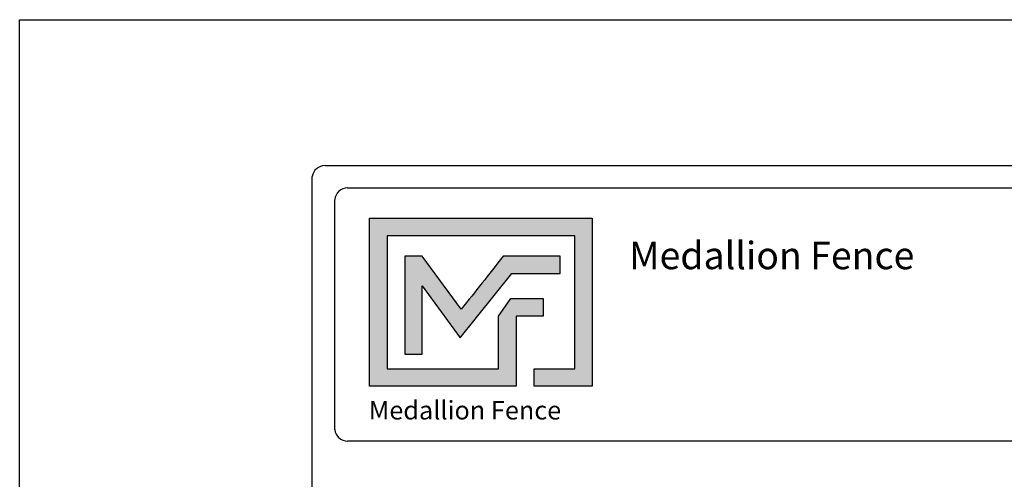
# Model space of a CAD drawing. Units: inches. Extents: x 40 to 594, y -107 to 259.
# Drawn here: x 40 to 183, y 192 to 259 of the extents above; entities that cross this region are included whole.
import ezdxf

# ---------------------------------------------------------------- set-up
doc = ezdxf.new("R2010")
doc.units = ezdxf.units.IN
doc.header["$MEASUREMENT"] = 0
for name, color, linetype in [('FORMET OR TEMPLATE 1', 250, 'Continuous'), ('Layer 1', 250, 'Continuous'), ('TEXT', 250, 'Continuous')]:
    doc.layers.add(name, color=color, linetype=linetype)
doc.styles.get("Standard").update_dxf_attribs({"font": 'Verdana.ttf'})

msp = doc.modelspace()

# ---------------------------------------------------------------- hatches: boundary and pattern name
h = msp.add_hatch(color=256)
h.dxf.hatch_style = 1
edge = h.paths.add_edge_path()
edge.add_spline(control_points=[(123.11, 230.19), (112.3, 230.19), (101.5, 230.19), (90.69, 230.19)], knot_values=[0, 0, 0, 0, 0.045455, 0.045455, 0.045455, 0.045455], degree=3, periodic=0)
edge.add_spline(control_points=[(90.69, 230.19), (90.69, 222.04), (90.69, 213.89), (90.69, 205.73)], knot_values=[0.045455, 0.045455, 0.045455, 0.045455, 0.090909, 0.090909, 0.090909, 0.090909], degree=3, periodic=0)
edge.add_spline(control_points=[(90.69, 205.73), (97.8, 205.73), (104.91, 205.73), (112.02, 205.73)], knot_values=[0.090909, 0.090909, 0.090909, 0.090909, 0.136364, 0.136364, 0.136364, 0.136364], degree=3, periodic=0)
edge.add_spline(control_points=[(112.02, 205.73), (112.02, 205.73), (112.02, 208.29), (112.02, 208.29)], knot_values=[0.136364, 0.136364, 0.136364, 0.136364, 0.181818, 0.181818, 0.181818, 0.181818], degree=3, periodic=0)
edge.add_spline(control_points=[(112.02, 208.29), (112.02, 208.29), (112.02, 208.29), (112.02, 208.29), (112.02, 208.29), (112.02, 208.29), (112.02, 208.29)], knot_values=[0.181818, 0.181818, 0.181818, 0.181818, 0.181818, 0.181818, 0.181818, 0.227272, 0.227272, 0.227272, 0.227272], degree=3, periodic=0)
edge.add_spline(control_points=[(112.02, 208.29), (112.02, 208.29), (112.02, 208.29), (112.02, 208.29), (112.02, 208.29), (112.02, 215.95), (112.02, 215.95)], knot_values=[0.227272, 0.227272, 0.227272, 0.227272, 0.227273, 0.227273, 0.227273, 0.272727, 0.272727, 0.272727, 0.272727], degree=3, periodic=0)
edge.add_spline(control_points=[(112.02, 215.95), (112.02, 215.95), (112.02, 215.95), (112.02, 215.95), (112.02, 215.95), (115.96, 215.95), (115.96, 215.95)], knot_values=[0.272727, 0.272727, 0.272727, 0.272727, 0.272727, 0.272727, 0.272727, 0.318181, 0.318181, 0.318181, 0.318181], degree=3, periodic=0)
edge.add_spline(control_points=[(115.96, 215.95), (115.96, 215.95), (115.96, 215.95), (115.96, 215.95), (115.96, 215.95), (115.96, 218.5), (115.96, 218.5)], knot_values=[0.318181, 0.318181, 0.318181, 0.318181, 0.318182, 0.318182, 0.318182, 0.363636, 0.363636, 0.363636, 0.363636], degree=3, periodic=0)
edge.add_spline(control_points=[(115.96, 218.5), (115.96, 218.5), (115.96, 218.5), (115.96, 218.5), (115.96, 218.5), (112.02, 218.5), (112.02, 218.5)], knot_values=[0.363636, 0.363636, 0.363636, 0.363636, 0.363636, 0.363636, 0.363636, 0.40909, 0.40909, 0.40909, 0.40909], degree=3, periodic=0)
edge.add_spline(control_points=[(111.23, 218.5), (111.23, 218.5), (111.23, 218.5), (111.23, 218.5), (111.23, 218.5), (109.47, 215.95), (109.47, 215.95)], knot_values=[0.454545, 0.454545, 0.454545, 0.454545, 0.454545, 0.454545, 0.454545, 0.5, 0.5, 0.5, 0.5], degree=3, periodic=0)
edge.add_spline(control_points=[(109.47, 215.95), (109.47, 215.95), (109.47, 215.95), (109.47, 215.95), (109.47, 215.95), (109.47, 208.29), (109.47, 208.29)], knot_values=[0.590909, 0.590909, 0.590909, 0.590909, 0.590909, 0.590909, 0.590909, 0.636364, 0.636364, 0.636364, 0.636364], degree=3, periodic=0)
edge.add_spline(control_points=[(109.47, 208.29), (104.06, 208.29), (98.65, 208.29), (93.24, 208.29)], knot_values=[0.636364, 0.636364, 0.636364, 0.636364, 0.681818, 0.681818, 0.681818, 0.681818], degree=3, periodic=0)
edge.add_spline(control_points=[(93.24, 208.29), (93.24, 208.29), (93.24, 227.64), (93.24, 227.64)], knot_values=[0.681818, 0.681818, 0.681818, 0.681818, 0.727273, 0.727273, 0.727273, 0.727273], degree=3, periodic=0)
edge.add_spline(control_points=[(93.24, 227.64), (102.35, 227.64), (111.45, 227.64), (120.56, 227.64)], knot_values=[0.727273, 0.727273, 0.727273, 0.727273, 0.772727, 0.772727, 0.772727, 0.772727], degree=3, periodic=0)
edge.add_spline(control_points=[(120.56, 227.64), (120.56, 227.64), (120.56, 208.29), (120.56, 208.29)], knot_values=[0.772727, 0.772727, 0.772727, 0.772727, 0.818181, 0.818181, 0.818181, 0.818181], degree=3, periodic=0)
edge.add_spline(control_points=[(120.56, 208.29), (120.56, 208.29), (120.56, 208.29), (120.56, 208.29), (120.56, 208.29), (114.63, 208.29), (114.63, 208.29)], knot_values=[0.818181, 0.818181, 0.818181, 0.818181, 0.818182, 0.818182, 0.818182, 0.863636, 0.863636, 0.863636, 0.863636], degree=3, periodic=0)
edge.add_spline(control_points=[(114.63, 208.29), (114.63, 208.29), (114.63, 208.29), (114.63, 208.29), (114.63, 208.29), (114.63, 205.73), (114.63, 205.73)], knot_values=[0.863636, 0.863636, 0.863636, 0.863636, 0.863636, 0.863636, 0.863636, 0.90909, 0.90909, 0.90909, 0.90909], degree=3, periodic=0)
edge.add_spline(control_points=[(114.63, 205.73), (114.63, 205.73), (114.63, 205.73), (114.63, 205.73), (114.63, 205.73), (123.11, 205.73), (123.11, 205.73)], knot_values=[0.90909, 0.90909, 0.90909, 0.90909, 0.909091, 0.909091, 0.909091, 0.954545, 0.954545, 0.954545, 0.954545], degree=3, periodic=0)
edge.add_spline(control_points=[(123.11, 205.73), (123.11, 213.88), (123.11, 222.04), (123.11, 230.19)], knot_values=[0.954545, 0.954545, 0.954545, 0.954545, 1, 1, 1, 1], degree=3, periodic=0)
at = {"layer": 'TEXT'}
h = msp.add_hatch(color=256, dxfattribs=at)
h.dxf.hatch_style = 1
edge = h.paths.add_edge_path()
edge.add_spline(control_points=[(98.35, 220.37), (98.35, 220.37), (103.86, 212.79), (103.86, 212.79)], knot_values=[0.941177, 0.941177, 0.941177, 0.941177, 1, 1, 1, 1], degree=3, periodic=0)
edge.add_spline(control_points=[(103.86, 212.79), (103.86, 212.79), (111.4, 222.13), (111.4, 222.13)], knot_values=[0.882354, 0.882354, 0.882354, 0.882354, 0.941176, 0.941176, 0.941176, 0.941176], degree=3, periodic=0)
edge.add_spline(control_points=[(111.4, 222.13), (111.4, 222.13), (115.89, 222.13), (115.89, 222.13)], knot_values=[0.82353, 0.82353, 0.82353, 0.82353, 0.882352, 0.882352, 0.882352, 0.882352], degree=3, periodic=0)
edge.add_spline(control_points=[(116.38, 222.13), (116.38, 222.13), (118.44, 222.13), (118.44, 222.13)], knot_values=[0.705883, 0.705883, 0.705883, 0.705883, 0.764705, 0.764705, 0.764705, 0.764705], degree=3, periodic=0)
edge.add_spline(control_points=[(118.44, 222.13), (118.44, 222.13), (118.44, 224.68), (118.44, 224.68)], knot_values=[0.647059, 0.647059, 0.647059, 0.647059, 0.705882, 0.705882, 0.705882, 0.705882], degree=3, periodic=0)
edge.add_spline(control_points=[(118.44, 224.68), (118.44, 224.68), (116.38, 224.68), (116.38, 224.68)], knot_values=[0.588236, 0.588236, 0.588236, 0.588236, 0.647058, 0.647058, 0.647058, 0.647058], degree=3, periodic=0)
edge.add_spline(control_points=[(115.89, 224.68), (115.89, 224.68), (110.15, 224.68), (110.15, 224.68), (110.15, 224.68), (110.15, 224.68), (110.15, 224.68), (110.15, 224.68), (110.15, 224.68), (110.15, 224.68)], knot_values=[0.411764, 0.411764, 0.411764, 0.411764, 0.470587, 0.470587, 0.470587, 0.529411, 0.529411, 0.529411, 0.529411, 0.529411, 0.529411, 0.529411], degree=3, periodic=0)
edge.add_spline(control_points=[(110.15, 224.68), (108.02, 221.99), (106.09, 219.54), (104.04, 216.95)], knot_values=[0.294118, 0.294118, 0.294118, 0.294118, 0.352941, 0.352941, 0.352941, 0.352941], degree=3, periodic=0)
edge.add_spline(control_points=[(104.04, 216.95), (104.04, 216.95), (98.35, 224.68), (98.35, 224.68)], knot_values=[0.235295, 0.235295, 0.235295, 0.235295, 0.294118, 0.294118, 0.294118, 0.294118], degree=3, periodic=0)
edge.add_spline(control_points=[(98.35, 224.68), (98.35, 224.68), (95.8, 224.68), (95.8, 224.68)], knot_values=[0.176471, 0.176471, 0.176471, 0.176471, 0.235294, 0.235294, 0.235294, 0.235294], degree=3, periodic=0)
edge.add_spline(control_points=[(95.8, 224.68), (95.8, 219.93), (95.8, 215.17), (95.8, 210.42)], knot_values=[0.117647, 0.117647, 0.117647, 0.117647, 0.176471, 0.176471, 0.176471, 0.176471], degree=3, periodic=0)
edge.add_spline(control_points=[(95.8, 210.42), (95.8, 210.42), (98.35, 210.42), (98.35, 210.42)], knot_values=[0.058824, 0.058824, 0.058824, 0.058824, 0.117647, 0.117647, 0.117647, 0.117647], degree=3, periodic=0)
edge.add_spline(control_points=[(98.35, 210.42), (98.35, 210.42), (98.35, 220.37), (98.35, 220.37)], knot_values=[0, 0, 0, 0, 0.058823, 0.058823, 0.058823, 0.058823], degree=3, periodic=0)

# ---------------------------------------------------------------- linework, layer by layer
at = {"color": 250}
msp.add_lwpolyline([(39.72, 259.1), (594.46, 259.1), (594.46, -106.59), (39.72, -106.59)], close=True, dxfattribs=at)
at = {"layer": 'FORMET OR TEMPLATE 1', "color": 250}
for points in [[(84.19, 237.88), (549.99, 237.88)], [(82.32, -87.73), (82.32, 236.26)], [(87.48, 234.6), (352.23, 234.6)], [(85.6, 199.42), (85.6, 232.9)], [(352.23, 197.75), (87.46, 197.75)]]:
    msp.add_lwpolyline(points, dxfattribs=at)
for centre, radius, start, end in [((84.2, 235.96), 1.91, 90.3168, 170.9757), ((87.48, 232.72), 1.89, 90.0275, 174.3737), ((87.46, 199.63), 1.87, 186.3884, 270.1291)]:
    msp.add_arc(centre, radius, start, end, dxfattribs=at)
at = {"layer": 'Layer 1', "color": 250}
for points, knots in [([(123.11, 230.19), (112.3, 230.19), (101.5, 230.19), (90.69, 230.19), (90.69, 222.04), (90.69, 213.89), (90.69, 205.73), (97.8, 205.73), (104.91, 205.73), (112.02, 205.73), (112.02, 205.73), (112.02, 208.29), (112.02, 208.29), (112.02, 208.29), (112.02, 208.29), (112.02, 208.29), (112.02, 208.29), (112.02, 215.95), (112.02, 215.95), (112.02, 215.95), (115.96, 215.95), (115.96, 215.95), (115.96, 215.95), (115.96, 218.5), (115.96, 218.5), (115.96, 218.5), (112.02, 218.5), (112.02, 218.5), (112.02, 218.5), (111.23, 218.5), (111.23, 218.5), (111.23, 218.5), (109.47, 215.95), (109.47, 215.95), (109.47, 215.95), (109.47, 215.95), (109.47, 215.95), (109.47, 215.95), (109.47, 215.95), (109.47, 215.95), (109.47, 215.95), (109.47, 208.29), (109.47, 208.29), (104.06, 208.29), (98.65, 208.29), (93.24, 208.29), (93.24, 208.29), (93.24, 227.64), (93.24, 227.64), (102.35, 227.64), (111.45, 227.64), (120.56, 227.64), (120.56, 227.64), (120.56, 208.29), (120.56, 208.29), (120.56, 208.29), (114.63, 208.29), (114.63, 208.29), (114.63, 208.29), (114.63, 205.73), (114.63, 205.73), (114.63, 205.73), (123.11, 205.73), (123.11, 205.73), (123.11, 213.88), (123.11, 222.04), (123.11, 230.19)], [0, 0, 0, 0, 0.045455, 0.045455, 0.045455, 0.090909, 0.090909, 0.090909, 0.136364, 0.136364, 0.136364, 0.181818, 0.181818, 0.181818, 0.227273, 0.227273, 0.227273, 0.272727, 0.272727, 0.272727, 0.318182, 0.318182, 0.318182, 0.363636, 0.363636, 0.363636, 0.409091, 0.409091, 0.409091, 0.454545, 0.454545, 0.454545, 0.5, 0.5, 0.5, 0.545455, 0.545455, 0.545455, 0.590909, 0.590909, 0.590909, 0.636364, 0.636364, 0.636364, 0.681818, 0.681818, 0.681818, 0.727273, 0.727273, 0.727273, 0.772727, 0.772727, 0.772727, 0.818182, 0.818182, 0.818182, 0.863636, 0.863636, 0.863636, 0.909091, 0.909091, 0.909091, 0.954545, 0.954545, 0.954545, 1, 1, 1, 1]), ([(98.35, 220.37), (98.35, 220.37), (98.35, 210.42), (98.35, 210.42), (98.35, 210.42), (95.8, 210.42), (95.8, 210.42), (95.8, 215.17), (95.8, 219.93), (95.8, 224.68), (95.8, 224.68), (98.35, 224.68), (98.35, 224.68), (98.35, 224.68), (104.04, 216.95), (104.04, 216.95), (106.09, 219.54), (108.02, 221.99), (110.15, 224.68), (110.15, 224.68), (110.15, 224.68), (110.15, 224.68), (110.15, 224.68), (110.15, 224.68), (110.15, 224.68), (110.15, 224.68), (115.89, 224.68), (115.89, 224.68), (115.89, 224.68), (116.38, 224.68), (116.38, 224.68), (116.38, 224.68), (118.44, 224.68), (118.44, 224.68), (118.44, 224.68), (118.44, 222.13), (118.44, 222.13), (118.44, 222.13), (116.38, 222.13), (116.38, 222.13), (116.38, 222.13), (115.89, 222.13), (115.89, 222.13), (115.89, 222.13), (111.4, 222.13), (111.4, 222.13), (111.4, 222.13), (103.86, 212.79), (103.86, 212.79), (103.86, 212.79), (98.35, 220.37), (98.35, 220.37)], [0, 0, 0, 0, 0.058824, 0.058824, 0.058824, 0.117647, 0.117647, 0.117647, 0.176471, 0.176471, 0.176471, 0.235294, 0.235294, 0.235294, 0.294118, 0.294118, 0.294118, 0.352941, 0.352941, 0.352941, 0.411765, 0.411765, 0.411765, 0.470588, 0.470588, 0.470588, 0.529412, 0.529412, 0.529412, 0.588235, 0.588235, 0.588235, 0.647059, 0.647059, 0.647059, 0.705882, 0.705882, 0.705882, 0.764706, 0.764706, 0.764706, 0.823529, 0.823529, 0.823529, 0.882353, 0.882353, 0.882353, 0.941176, 0.941176, 0.941176, 1, 1, 1, 1])]:
    msp.add_open_spline(points, degree=3, knots=knots, dxfattribs=at)

# ---------------------------------------------------------------- texts
at = {"layer": 'TEXT', "color": 250, "insert": (128.48, 226.78), "char_height": 4, "attachment_point": 1}
msp.add_mtext_dynamic_manual_height_columns('{\\fVerdana|b1|i0|c0|p0;Medallion Fence}', width=49.1068, gutter_width=1, heights=[0], dxfattribs=at)
at = {"layer": 'TEXT', "insert": (90.56, 203.6), "char_height": 2.6982, "attachment_point": 1}
msp.add_mtext_dynamic_manual_height_columns('{\\fVerdana|b1|i0|c0|p0;Medallion Fence}', width=33.1253, gutter_width=0.675, heights=[0], dxfattribs=at)

doc.saveas('drawing.dxf')
